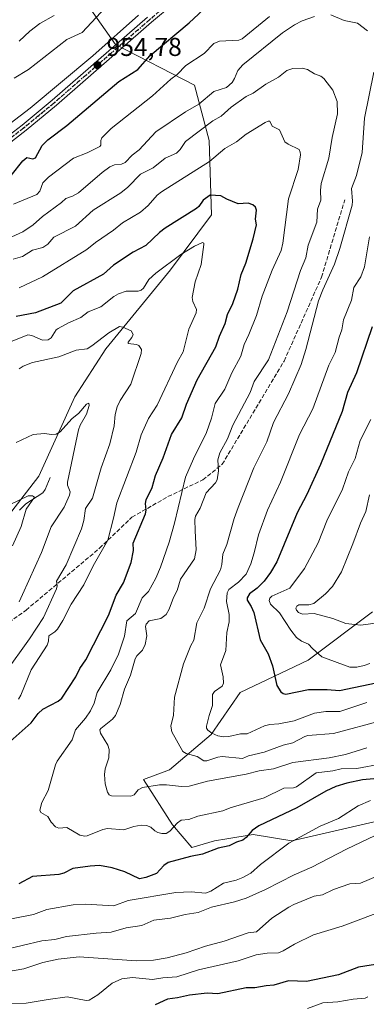
# Model space of a CAD drawing. Units: metres. Extents: x 654736 to 658190, y 4750995 to 4753386.
# Drawn here: x 656672 to 656807, y 4751590 to 4751972 of the extents above; entities that cross this region are included whole.
import ezdxf

# ---------------------------------------------------------------- set-up
doc = ezdxf.new("R2010")
doc.units = ezdxf.units.M
doc.header["$MEASUREMENT"] = 0
for name, pattern in [('DGN Style 3', [2.307223, 1.648017, -0.659207]), ('DGN Style 4', [2.638475, 1.318413, -0.659207, 0.001648, -0.659207]), ('DGN Style 5', [1.153612, 0.494405, -0.659207])]:
    doc.linetypes.add(name, pattern=pattern)
for name, color, linetype, lineweight in [('Arbolado forestal CxS', 92, 'Continuous', 0), ('Corriente natural lineal', 142, 'Continuous', 13), ('Curva de nivel maestra', 30, 'Continuous', 30), ('Curva de nivel normal', 30, 'Continuous', 0), ('Matorral CxS', 135, 'Continuous', 0), ('Pista no pavimentada Cxs', 111, 'Continuous', 0), ('Pista no pavimentada eje', 91, 'DGN Style 4', 0), ('Punto de cota en terreno', 7, 'Continuous', 0), ('Ruta', 7, 'DGN Style 5', 30), ('Rótulo de punto de cota en terreno', 7, 'Continuous', 0), ('Senda', 7, 'DGN Style 3', 0), ('Suelo desnudo CxS', 253, 'Continuous', 0)]:
    doc.layers.add(name, color=color, linetype=linetype, lineweight=lineweight)
doc.styles.add('Style-Arial', font='txt')

# ---------------------------------------------------------------- blocks, each defined once
blk = doc.blocks.new('5PATER')
at = {"layer": 'Suelo desnudo CxS', "linetype": 'Continuous', "lineweight": 0}
h = blk.add_hatch(color=51, dxfattribs=at)
edge = h.paths.add_edge_path()
edge.add_ellipse((0, 0), major_axis=(-0.11, -0.111), ratio=0.999422, start_angle=0, end_angle=360)

msp = doc.modelspace()

# ---------------------------------------------------------------- linework, layer by layer
at = {"layer": 'Arbolado forestal CxS', "color": 92, "linetype": 'Continuous', "lineweight": 0}
for points in [[(656409.5687, 4751658.4099, 866.9179), (656448.7111, 4751670.4581, 876.0175), (656471.9417, 4751676.5709, 878.3964), (656507.3973, 4751686.3523, 881.2927), (656536.7409, 4751702.2457, 888.7863), (656568.5285, 4751708.3583, 888.6487), (656596.6493, 4751729.1427, 894.1374), (656617.4341, 4751741.3693, 896.5884), (656636.9967, 4751747.4819, 897.3464), (656651.6675, 4751758.4857, 900.5021), (656679.6417, 4751794.6939, 908.043), (656693.5781, 4751825.3511, 912.253), (656705.6549, 4751843.9315, 914.2128), (656730.7393, 4751874.5899, 919.2361), (656746.5331, 4751895.9575, 924.1142), (656745.6047, 4751924.7569, 932.9297), (656740.0313, 4751946.1245, 943.4386), (656709.3731, 4751961.9185, 955.1401), (656698.2255, 4751977.7113, 963.4009)], [(656698.2255, 4751977.7113, 963.4009), (656709.3731, 4751961.9185, 955.1401), (656740.0313, 4751946.1245, 943.4386), (656745.6047, 4751924.7569, 932.9297), (656746.5331, 4751895.9575, 924.1142), (656730.7393, 4751874.5899, 919.2361), (656705.6549, 4751843.9315, 914.2128), (656693.5781, 4751825.3511, 912.253), (656679.6417, 4751794.6939, 908.043), (656651.6675, 4751758.4857, 900.5021), (656636.9967, 4751747.4819, 897.3464), (656617.4341, 4751741.3693, 896.5884), (656596.6493, 4751729.1427, 894.1374), (656568.5285, 4751708.3583, 888.6487), (656536.7409, 4751702.2457, 888.7863), (656507.3973, 4751686.3523, 881.2927), (656471.9417, 4751676.5709, 878.3964), (656448.7111, 4751670.4581, 876.0175), (656409.5687, 4751658.4099, 866.9179)], [(656409.5687, 4751658.4099, 866.9179), (656448.7111, 4751670.4581, 876.0175), (656471.9417, 4751676.5709, 878.3964), (656507.3973, 4751686.3523, 881.2927), (656536.7409, 4751702.2457, 888.7863), (656568.5285, 4751708.3583, 888.6487), (656596.6493, 4751729.1427, 894.1374), (656617.4341, 4751741.3693, 896.5884), (656636.9967, 4751747.4819, 897.3464), (656651.6675, 4751758.4857, 900.5021), (656679.6417, 4751794.6939, 908.043), (656693.5781, 4751825.3511, 912.253), (656705.6549, 4751843.9315, 914.2128), (656730.7393, 4751874.5899, 919.2361), (656746.5331, 4751895.9575, 924.1142), (656745.6047, 4751924.7569, 932.9297), (656740.0313, 4751946.1245, 943.4386), (656709.3731, 4751961.9185, 955.1401), (656698.2255, 4751977.7113, 963.4009)], [(656409.5687, 4751658.4099, 866.9179), (656448.7111, 4751670.4581, 876.0175), (656471.9417, 4751676.5709, 878.3964), (656507.3973, 4751686.3523, 881.2927), (656536.7409, 4751702.2457, 888.7863), (656568.5285, 4751708.3583, 888.6487), (656596.6493, 4751729.1427, 894.1374), (656617.4341, 4751741.3693, 896.5884), (656636.9967, 4751747.4819, 897.3464), (656651.6675, 4751758.4857, 900.5021), (656679.6417, 4751794.6939, 908.043), (656693.5781, 4751825.3511, 912.253), (656705.6549, 4751843.9315, 914.2128), (656730.7393, 4751874.5899, 919.2361), (656746.5331, 4751895.9575, 924.1142), (656745.6047, 4751924.7569, 932.9297), (656740.0313, 4751946.1245, 943.4386), (656709.3731, 4751961.9185, 955.1401), (656698.2255, 4751977.7113, 963.4009)], [(656808.9561, 4751742.0633, 962.0501), (656783.9645, 4751723.3199, 953.727), (656757.7227, 4751710.8235, 946.4028), (656746.4757, 4751694.5797, 944.6004), (656730.2307, 4751680.8343, 937.5453), (656720.2347, 4751677.0853, 936.1297), (656731.4803, 4751659.5907, 930.3944), (656738.9781, 4751650.8437, 927.2373), (656747.7249, 4751653.3427, 926.9048), (656752.4549, 4751654.1311, 926.7849), (656762.7195, 4751655.8423, 925.9263), (656777.7153, 4751653.3421, 921.1532), (656793.9601, 4751657.0909, 919.1935), (656815.2027, 4751662.0895, 917.1089)], [(656808.9561, 4751742.0633, 962.0501), (656783.9645, 4751723.3199, 953.727), (656757.7227, 4751710.8235, 946.4028), (656746.4757, 4751694.5797, 944.6004), (656730.2307, 4751680.8343, 937.5453), (656720.2347, 4751677.0853, 936.1297), (656731.4803, 4751659.5907, 930.3944), (656738.9781, 4751650.8437, 927.2373), (656747.7249, 4751653.3427, 926.9048), (656752.4549, 4751654.1311, 926.7849), (656762.7195, 4751655.8423, 925.9263), (656777.7153, 4751653.3421, 921.1532), (656793.9601, 4751657.0909, 919.1935), (656815.2027, 4751662.0895, 917.1089)]]:
    msp.add_polyline3d(points, dxfattribs=at)
at = {"layer": 'Corriente natural lineal', "color": 142, "linetype": 'Continuous', "lineweight": 13}
msp.add_polyline3d([(656684.063, 4751794.1212, 907.71), (656682.164, 4751789.4494, 907.4778), (656681.1755, 4751788.1786, 907.4193), (656674.5647, 4751783.9446, 905.8844), (656672.1583, 4751781.4377, 905.222)], dxfattribs=at)
at = {"layer": 'Curva de nivel maestra', "color": 30, "linetype": 'Continuous', "lineweight": 30, "flags": 128}
for points, elevation in [([(656668.96, 4751911.2101), (656673.45, 4751916.8801), (656675.02, 4751918.0901), (656677.31, 4751917.5601), (656678.36, 4751917.9601), (656681, 4751922.7601), (656683.18, 4751924.9801), (656690.5, 4751930.5701), (656710.7, 4751947.5401), (656718.02, 4751952.1801), (656722.77, 4751957.6801), (656737.97, 4751970.2901), (656747.13, 4751978.8901)], 950), ([(656667.39, 4751690.8401), (656676.69, 4751699.0301), (656679.43, 4751702.6801), (656681.17, 4751704.3401), (656687.16, 4751707.5001), (656688.62, 4751708.6801), (656693.96, 4751716.8801), (656695.48, 4751720.1301), (656697.9, 4751723.5301), (656706.68, 4751740.6601), (656709.64, 4751748.5101), (656712.45, 4751753.3301), (656715.37, 4751761.1501), (656716.28, 4751765.8301), (656716.21, 4751768.6601), (656721.05, 4751780.0301), (656721.21, 4751781.5501), (656720.96, 4751784.0601), (656721.2, 4751785.5501), (656723.54, 4751790.2201), (656724.92, 4751794.9601), (656727.88, 4751801.7601), (656731.09, 4751810.7501), (656735.03, 4751817.2701), (656736.92, 4751822.5201), (656740.96, 4751832.0201), (656748.23, 4751844.8301), (656749.65, 4751848.9001), (656751.92, 4751853.8701), (656752.82, 4751857.2901), (656754.77, 4751861.5301), (656756.79, 4751867.1301), (656758.1, 4751872.8301), (656759.84, 4751877.1601), (656762.77, 4751886.6701), (656763.98, 4751892.0501), (656763.59, 4751894.2701), (656764.01, 4751897.7801), (656763.6, 4751898.8201), (656762.59, 4751899.8301), (656760.73, 4751900.3901), (656756.91, 4751900.1701), (656752.46, 4751901.9701), (656750.17, 4751903.2801), (656746.09, 4751903.5301), (656743.37, 4751901.6201), (656741.67, 4751899.1701), (656740.75, 4751898.3401), (656728.58, 4751890.7701), (656726.39, 4751889.0801), (656721.16, 4751884.0301), (656716.22, 4751881.4201), (656708.65, 4751876.3801), (656704.7, 4751872.9801), (656692.92, 4751866.5101), (656688.2, 4751861.6401), (656678.35, 4751857.9501), (656670.9, 4751856.5601)], 925), ([(656808.8, 4751852.4801), (656802.73, 4751834.7601), (656799.22, 4751827.0401), (656797.17, 4751819.6901), (656788.76, 4751799.2401), (656783.45, 4751787.5301), (656779.72, 4751780.5001), (656771.87, 4751761.4901), (656769.45, 4751757.3701), (656766.96, 4751754.0401), (656764.27, 4751751.3301), (656761.24, 4751749.0801), (656760.36, 4751747.5201), (656760.43, 4751746.6601), (656761.97, 4751744.1301), (656762.91, 4751741.8601), (656765.46, 4751731.2401), (656768.56, 4751725.8001), (656770.21, 4751721.1701), (656771.83, 4751713.5201), (656773.4, 4751711.0701), (656774.27, 4751710.4301), (656775.36, 4751710.1801), (656784.19, 4751712.0101), (656791.37, 4751712.0501), (656796.16, 4751711.5601), (656810.33, 4751714.5801)], 950), ([(656815.27, 4751677.8901), (656805.11, 4751677.0701), (656799, 4751675.7301), (656794.77, 4751674.4401), (656790.81, 4751672.5601), (656779.57, 4751666.1101), (656764.9, 4751659.1801), (656762.34, 4751657.4101), (656760.05, 4751654.6801), (656758.64, 4751653.6101), (656756.25, 4751652.8801), (656753.46, 4751651.4001), (656749.12, 4751650.5601), (656743.02, 4751648.2301), (656738.44, 4751647.3101), (656729.83, 4751644.9801), (656728.11, 4751643.8201), (656725.24, 4751640.7001), (656721.15, 4751639.1201), (656718.62, 4751638.6901), (656712.95, 4751641.3801), (656708.11, 4751642.8801), (656703.22, 4751643.8201), (656699.49, 4751643.6101), (656692.8, 4751642.5901), (656689.28, 4751640.8601), (656687.35, 4751640.3101), (656677.24, 4751639.5601), (656671.96, 4751636.6501)], 925), ([(656812.51, 4751605.8501), (656803.47, 4751604.4401), (656795.8, 4751601.4901), (656783.32, 4751598.8301), (656776.36, 4751599.1101), (656770.73, 4751597.4201), (656767.8, 4751597.2401), (656763.36, 4751596.3901), (656760.05, 4751596.4101), (656749.02, 4751594.1101), (656744.83, 4751594.3801), (656738.01, 4751593.6101), (656733.43, 4751592.5801), (656729.45, 4751592.0801), (656724.73, 4751589.7801)], 900)]:
    msp.add_lwpolyline(points, dxfattribs=dict(at, elevation=elevation))
at = {"layer": 'Curva de nivel normal', "color": 30, "linetype": 'Continuous', "lineweight": 0, "flags": 128}
for points, elevation in [([(656670.16, 4751948.89), (656675.71, 4751952.18), (656690.5, 4751963.84), (656696.46, 4751966.62), (656705.54, 4751976.22)], 960), ([(656786.42, 4751972.75), (656781.75, 4751971.08), (656778.69, 4751969.5), (656774.06, 4751966.43), (656758.73, 4751954), (656756.72, 4751951.87), (656755.53, 4751948.71), (656754.51, 4751947.2), (656752.41, 4751945.3), (656747.49, 4751943.66), (656741.62, 4751938.84), (656736.5, 4751935.88), (656724.93, 4751928.11), (656718.57, 4751921.09), (656715.84, 4751919.02), (656713.12, 4751916.22), (656711.73, 4751915.59), (656708.95, 4751915.28), (656707.21, 4751914.49), (656704.26, 4751912.34), (656695.02, 4751904.46), (656692.7, 4751903.18), (656690.06, 4751902.22), (656688.48, 4751900.73), (656681.06, 4751895.33), (656677.41, 4751892.02), (656673.46, 4751889.32), (656660.74, 4751883.59)], 940), ([(656718.25, 4751973.32), (656700.59, 4751957.57), (656676.25, 4751937.22), (656664.56, 4751928.36)], 955), ([(656769.01, 4751972.73), (656758.43, 4751964.09), (656757.12, 4751963.64), (656749.67, 4751963.23), (656747.45, 4751962.28), (656743.7, 4751958.36), (656736.6, 4751953.81), (656733.23, 4751950.32), (656730.75, 4751948.45), (656723.69, 4751941.99), (656707.65, 4751929.39), (656704.02, 4751925.71), (656703.64, 4751924.68), (656703.67, 4751922.96), (656703.26, 4751922.33), (656698.34, 4751919.93), (656693.08, 4751917.86), (656683.39, 4751910.51), (656681.15, 4751908.31), (656680.02, 4751905.11), (656678.94, 4751903.79), (656669.86, 4751900.03)], 945), ([(656685.56, 4751973.14), (656679.98, 4751970.04), (656676.22, 4751967.11), (656672.01, 4751963.24)], 965), ([(656806.96, 4751967.18), (656803.1, 4751970.2), (656797.94, 4751971.27), (656792.81, 4751973.37)], 940), ([(656806.72, 4751689.46), (656798.51, 4751686.85), (656792.15, 4751685.52), (656778.05, 4751683.71), (656770.54, 4751681.26), (656765.06, 4751680.48), (656760.05, 4751679.14), (656745.02, 4751676.49), (656737.91, 4751674.59), (656735, 4751674.44), (656729.14, 4751675.08), (656726.41, 4751675.1), (656719.81, 4751673.98), (656718.14, 4751673.07), (656716.54, 4751671.14), (656715.3, 4751670.72), (656707.85, 4751670.86), (656706.93, 4751671.21), (656706.31, 4751672.24), (656705.42, 4751675.49), (656705.1, 4751679.12), (656705.39, 4751681.25), (656706.82, 4751685.48), (656706.87, 4751688.78), (656706.39, 4751690.41), (656703.59, 4751695.04), (656703.29, 4751696.35), (656703.67, 4751696.94), (656708.22, 4751700.51), (656709.41, 4751701.95), (656711.23, 4751706.25), (656712.83, 4751712.11), (656715.24, 4751717.62), (656716.98, 4751723.93), (656717.64, 4751725.02), (656719.88, 4751727.28), (656720.89, 4751729.43), (656721.46, 4751732.74), (656720.98, 4751736.43), (656721.29, 4751737.32), (656722.42, 4751738.61), (656726.9, 4751739.49), (656728.95, 4751741.08), (656730.16, 4751743.14), (656731.78, 4751747.62), (656733.27, 4751750.34), (656734.52, 4751754.79), (656740.03, 4751762.63), (656740.59, 4751766.17), (656740.19, 4751773.49), (656740.08, 4751777.92), (656740.35, 4751779.22), (656742.2, 4751782.28), (656744.47, 4751788.2), (656748.13, 4751792.12), (656748.79, 4751793.23), (656749.26, 4751796.69), (656749.01, 4751800.95), (656749.82, 4751803.71), (656752.77, 4751809.13), (656754.89, 4751814.48), (656761.55, 4751827.14), (656763.08, 4751831.35), (656768.63, 4751839.79), (656775.94, 4751858.34), (656781.08, 4751874.32), (656783.18, 4751879.26), (656784.01, 4751884.21), (656787.38, 4751893.08), (656787.7, 4751898.07), (656788.92, 4751901.65), (656788.79, 4751905.3), (656789.12, 4751908.05), (656792.03, 4751917.82), (656793.36, 4751925.84), (656795.37, 4751935.01), (656795.2, 4751939.88), (656793.6, 4751944.17), (656790.14, 4751948.73), (656788.89, 4751949.63), (656786.49, 4751950.57), (656783.73, 4751952.18), (656781.75, 4751952.75), (656778.02, 4751952.61), (656775.8, 4751951.84), (656772.46, 4751949.22), (656767.63, 4751946.5), (656762.73, 4751943.11), (656760.05, 4751941.8), (656754.17, 4751937.65), (656750.28, 4751934.18), (656747.07, 4751932.3), (656736.55, 4751924.29), (656734.46, 4751921.26), (656733.01, 4751919.84), (656728.67, 4751917.9), (656724, 4751914.17), (656719.1, 4751911.63), (656714.12, 4751906.63), (656711.41, 4751904.44), (656700.68, 4751897.68), (656693.9, 4751891.56), (656685.53, 4751887.31), (656683.19, 4751884.56), (656681.24, 4751883.3), (656677.18, 4751882.25), (656673.39, 4751879.78), (656669.69, 4751878.78)], 935), ([(656813.11, 4751700.1), (656793.81, 4751694.97), (656783.94, 4751694.13), (656782.72, 4751693.77), (656778.09, 4751691.3), (656774.3, 4751690.42), (656766.96, 4751687.74), (656760.86, 4751686.29), (656758.57, 4751685.24), (656750.68, 4751686), (656749.05, 4751685.75), (656744.69, 4751684.31), (656743.56, 4751684.43), (656741.05, 4751686), (656736.79, 4751687.26), (656735.44, 4751687.99), (656731.19, 4751695.56), (656730.8, 4751697.84), (656731.8, 4751702.07), (656732.2, 4751709.08), (656735.77, 4751722.01), (656738.5, 4751729.04), (656739.71, 4751731.08), (656740.93, 4751737.82), (656743.77, 4751743.53), (656746.2, 4751751.05), (656750.1, 4751758.33), (656750.6, 4751760.39), (656750.97, 4751764.42), (656752.55, 4751768.24), (656755.32, 4751778.3), (656756.85, 4751782.55), (656762.94, 4751797.9), (656767.98, 4751807.92), (656770.55, 4751815.44), (656776.36, 4751826.59), (656781.28, 4751837.97), (656783.09, 4751843.73), (656788.01, 4751862.54), (656789.65, 4751866.9), (656794.25, 4751876.86), (656796.26, 4751882.82), (656801.05, 4751899.63), (656801.21, 4751901.19), (656800.84, 4751906.06), (656802.8, 4751911.21), (656804.92, 4751920.1), (656805.8, 4751933.4), (656809.5, 4751951.24)], 940), ([(656812.58, 4751683.18), (656802.82, 4751681.37), (656796.81, 4751681.22), (656793.62, 4751680.54), (656787.11, 4751679.73), (656779.53, 4751674.3), (656778.3, 4751673.89), (656774.59, 4751673.72), (656767, 4751670.04), (656753.78, 4751666.19), (656750.94, 4751665.06), (656741.23, 4751662.91), (656737.72, 4751661.64), (656734.8, 4751661.34), (656733.34, 4751660.36), (656730.47, 4751657.11), (656729, 4751656.26), (656727.35, 4751656.2), (656725.8, 4751656.61), (656724.56, 4751657.27), (656723.06, 4751658.7), (656721.34, 4751659.31), (656719.27, 4751659.49), (656716.52, 4751658.96), (656712.56, 4751657.59), (656706.25, 4751658.16), (656704.51, 4751657.77), (656698.43, 4751655.31), (656697.52, 4751655.23), (656695.55, 4751655.62), (656690.56, 4751658.6), (656687.39, 4751658.34), (656686.16, 4751658.85), (656684.45, 4751660.56), (656683.15, 4751662.77), (656680.37, 4751664.36), (656680.01, 4751665.22), (656680.86, 4751668.23), (656683.28, 4751672.86), (656686.07, 4751682.85), (656686.8, 4751684.28), (656692.57, 4751692.51), (656693.84, 4751696.33), (656697.79, 4751700.86), (656699.71, 4751703.73), (656701.05, 4751706.69), (656702.26, 4751710.79), (656707.59, 4751719.58), (656710.54, 4751725.72), (656712.87, 4751732.65), (656713.78, 4751738.63), (656717.07, 4751741.47), (656719.72, 4751747.51), (656722.12, 4751749.96), (656724.98, 4751755.14), (656726.84, 4751759.39), (656730.11, 4751769.15), (656732.25, 4751776.45), (656736.44, 4751794.27), (656739.54, 4751801.36), (656744.59, 4751811.64), (656746.57, 4751817.07), (656748, 4751822.82), (656751.68, 4751828.34), (656754.46, 4751834.67), (656757.87, 4751841.1), (656759.18, 4751845.66), (656761.05, 4751849.51), (656763.95, 4751856.91), (656766.16, 4751864.37), (656770.1, 4751874.46), (656773.52, 4751882.1), (656774.14, 4751884.96), (656776.43, 4751902.09), (656780.15, 4751913.51), (656781.04, 4751919.13), (656780.98, 4751920.23), (656780.5, 4751921.17), (656776.26, 4751923.25), (656775.02, 4751924.22), (656772.9, 4751928.88), (656770.07, 4751930.26), (656769.17, 4751932.2), (656768.48, 4751932.24), (656767.3, 4751931.73), (656760.05, 4751927.19), (656756.19, 4751924.25), (656751.73, 4751921.6), (656745.74, 4751916.52), (656727.22, 4751904.85), (656725.54, 4751903.5), (656722.06, 4751899.52), (656719, 4751896.94), (656712.09, 4751892.86), (656708.55, 4751889.99), (656701.61, 4751885.24), (656698.22, 4751882.43), (656681.05, 4751871.84), (656672, 4751867.66)], 930), ([(656806.71, 4751706.99), (656796.3, 4751703.44), (656790.86, 4751703.49), (656786.44, 4751702.83), (656778.6, 4751699.91), (656772.61, 4751698.66), (656769.17, 4751698.43), (656767.12, 4751697.96), (656760.38, 4751694.82), (656757.81, 4751694.77), (656753.26, 4751693.74), (656751.36, 4751693.67), (656749.06, 4751694.04), (656746.66, 4751695.06), (656745.12, 4751696.21), (656744.65, 4751696.98), (656744.62, 4751697.86), (656745.66, 4751701.89), (656747.01, 4751705.86), (656746.93, 4751710.08), (656747.76, 4751711.23), (656750.64, 4751713.25), (656751.25, 4751714.49), (656751.1, 4751716.97), (656750.04, 4751721.57), (656752.14, 4751727.12), (656752.5, 4751734.06), (656753.35, 4751738.26), (656753.36, 4751741.11), (656752.36, 4751746.09), (656752.57, 4751749.5), (656753.24, 4751750.77), (656757.02, 4751753.57), (656760.05, 4751756.71), (656761.85, 4751760.75), (656763.12, 4751764.91), (656764.82, 4751771.93), (656768.22, 4751781.46), (656773.27, 4751792.28), (656780.71, 4751810.75), (656785.89, 4751820.74), (656792.08, 4751837.61), (656794.46, 4751842.62), (656795.97, 4751848.49), (656797.05, 4751851.31), (656797.69, 4751855.17), (656800.79, 4751862.88), (656801.76, 4751867.82), (656804.39, 4751871.83), (656805.86, 4751875.79), (656807.82, 4751887.39)], 945), ([(656671.75, 4751708.3), (656672.65, 4751709.86), (656676.69, 4751719.66), (656682.83, 4751729.21), (656683.38, 4751730.73), (656683.47, 4751732.84), (656685.9, 4751734.38), (656686.86, 4751735.34), (656689.01, 4751738.76), (656692.23, 4751745.02), (656697.03, 4751752.62), (656700.75, 4751759.95), (656706.4, 4751769.92), (656708.62, 4751778.37), (656709.82, 4751784.34), (656717.41, 4751803.93), (656719.3, 4751810.73), (656722.2, 4751817.03), (656725.49, 4751822.15), (656733.41, 4751838.98), (656735.6, 4751842.82), (656737.81, 4751851.67), (656740.68, 4751857.93), (656740.7, 4751859.29), (656739.29, 4751862.38), (656739.07, 4751863.85), (656740.26, 4751869.91), (656742.52, 4751876.65), (656743.62, 4751884.43), (656743.54, 4751884.91), (656743.07, 4751885.18), (656740, 4751883.73), (656734.69, 4751880.51), (656725.04, 4751873.31), (656722.3, 4751870.9), (656720.22, 4751867.53), (656719.36, 4751866.68), (656718.14, 4751866.33), (656713.52, 4751866.31), (656710.59, 4751865.31), (656708.78, 4751864.27), (656703.69, 4751860.28), (656698.75, 4751858.34), (656695.94, 4751856.17), (656691.09, 4751854.11), (656687.12, 4751851.87), (656686.36, 4751851.3), (656684.45, 4751848.24), (656683.3, 4751847.5), (656681.08, 4751847.38), (656676.99, 4751849.14), (656675.39, 4751849.39), (656669.35, 4751846.95)], 920), ([(656672.06, 4751836.22), (656673.56, 4751837.34), (656677.15, 4751838.74), (656687.4, 4751840.95), (656694.09, 4751843.51), (656698.43, 4751844.05), (656700.24, 4751845.12), (656706.79, 4751850.19), (656710.89, 4751852.67), (656712.25, 4751852.38), (656715.45, 4751850.96), (656716.15, 4751849.58), (656715.7, 4751848.33), (656714.25, 4751846.6), (656714.21, 4751846.09), (656717.47, 4751845.72), (656718.42, 4751845.31), (656719.38, 4751843.74), (656719.33, 4751842.19), (656715.32, 4751830.36), (656711.11, 4751823.94), (656709.97, 4751821.52), (656709.28, 4751818.52), (656708.89, 4751814.15), (656707.14, 4751807.2), (656703.84, 4751797.94), (656700.43, 4751786.1), (656697.75, 4751782.12), (656697.11, 4751777.51), (656696.14, 4751774.3), (656690.26, 4751760.35), (656686.56, 4751754.03), (656686.74, 4751752.2), (656686.52, 4751751.05), (656681.51, 4751739.96), (656676.04, 4751731.63), (656666.57, 4751718.44)], 915), ([(656670.84, 4751807.69), (656677.43, 4751810.83), (656681.86, 4751811.24), (656684.58, 4751810.78), (656686.37, 4751810.94), (656687.96, 4751811.78), (656692.41, 4751816.88), (656695.15, 4751819.09), (656698.19, 4751822.51), (656699.08, 4751822.98), (656699.17, 4751822.09), (656698.09, 4751818.69), (656695.62, 4751814.44), (656695.04, 4751812.63), (656690.79, 4751792.38), (656690.82, 4751791.14), (656691.79, 4751788.61), (656691.6, 4751787.32), (656689.42, 4751782.65), (656684.49, 4751774.98), (656680.7, 4751765.1), (656673.35, 4751748.77), (656672.02, 4751745.99)], 910), ([(656807.95, 4751722.09), (656805.78, 4751721.26), (656802.84, 4751720.63), (656800.16, 4751720.69), (656789.36, 4751724.63), (656785.68, 4751727.85), (656784.16, 4751729.59), (656781.46, 4751730.79), (656779.56, 4751732.15), (656777.3, 4751734.94), (656772.97, 4751741.72), (656769.48, 4751745.01), (656768.88, 4751746.54), (656769.22, 4751747.42), (656769.99, 4751748.19), (656776.91, 4751751.32), (656782.64, 4751758.85), (656787.85, 4751768.8), (656791.29, 4751777.41), (656797.3, 4751789.65), (656799.68, 4751796.39), (656802.22, 4751801.47), (656804.22, 4751808.52), (656808.33, 4751816.66)], 955), ([(656668.31, 4751783.58), (656675.49, 4751787.05), (656677.23, 4751787.1), (656677.97, 4751786.54), (656674.72, 4751781.86), (656672.81, 4751775.19), (656669.51, 4751767.62)], 905), ([(656807.77, 4751787.41), (656806.33, 4751780.95), (656804.24, 4751776.51), (656801.39, 4751768.44), (656796.89, 4751757.59), (656793.51, 4751751.9), (656790.78, 4751749.02), (656786.19, 4751745.38), (656784.24, 4751744.76), (656780.41, 4751744.76), (656779.63, 4751744.29), (656779.27, 4751743.52), (656779.48, 4751742.77), (656780.33, 4751741.89), (656781.76, 4751741.2), (656786.31, 4751741.4), (656793.63, 4751739.53), (656798.6, 4751737.53), (656804.41, 4751736.87), (656811.08, 4751737.82)], 960), ([(656808.17, 4751668.97), (656803.44, 4751666.9), (656795.81, 4751662.08), (656788.69, 4751659.09), (656776.5, 4751652.45), (656765.57, 4751644.21), (656761.83, 4751640.84), (656758.76, 4751639.12), (656756.06, 4751638.13), (656751.26, 4751637), (656746.3, 4751633.87), (656744.3, 4751633.14), (656738.65, 4751633.61), (656732.71, 4751633.39), (656714.3, 4751630.21), (656708.76, 4751628.24), (656697.77, 4751628.89), (656692.9, 4751628.63), (656682.78, 4751626.75), (656677.58, 4751624.83), (656662.37, 4751621.85)], 920), ([(656665.64, 4751611.02), (656680.86, 4751614.57), (656685.81, 4751615.13), (656690.36, 4751616.3), (656701.88, 4751617.64), (656707.62, 4751617.94), (656713.51, 4751619.69), (656719.59, 4751620.63), (656724.21, 4751622.59), (656730.67, 4751623.38), (656736.4, 4751624.77), (656741.42, 4751625.55), (656746.53, 4751627.7), (656755.43, 4751629.74), (656760.05, 4751631.18), (656767.53, 4751634.48), (656778.6, 4751640.15), (656785.47, 4751643.11), (656798.81, 4751650.17), (656812.7, 4751656.7)], 915), ([(656661.68, 4751601.73), (656673.82, 4751603.78), (656681.22, 4751606.2), (656687.14, 4751607.57), (656695.34, 4751608.43), (656717.49, 4751606.89), (656724.12, 4751607.09), (656729.34, 4751608.01), (656736.77, 4751609.92), (656744.2, 4751612.56), (656751.52, 4751614.49), (656760.77, 4751617.75), (656764.05, 4751618.18), (656769.98, 4751623.39), (656776.59, 4751627.67), (656778.5, 4751628.75), (656786.38, 4751631.92), (656789.57, 4751632.47), (656793.86, 4751634.52), (656800.23, 4751636.67), (656804.32, 4751636.95), (656810.97, 4751639.82)], 910), ([(656652.77, 4751589.41), (656665.74, 4751590.36), (656674.72, 4751590.45), (656683.27, 4751591.95), (656690.66, 4751592.9), (656698.04, 4751591.57), (656699.12, 4751591.64), (656702.48, 4751593.74), (656708.08, 4751598.22), (656711.79, 4751599.91), (656715.94, 4751600.38), (656723.76, 4751599.59), (656727.7, 4751600.28), (656733.16, 4751600.71), (656741.53, 4751603.37), (656756.84, 4751606.93), (656763.88, 4751609.17), (656768.15, 4751609.83), (656772.53, 4751610.01), (656774.34, 4751610.7), (656778.68, 4751613.37), (656786.12, 4751617), (656797.19, 4751620.35), (656815.38, 4751627.17)], 905), ([(656783.82, 4751588.38), (656789.68, 4751590.66), (656795.49, 4751590.94), (656801.4, 4751592), (656806.08, 4751592.41), (656807.13, 4751592.99)], 895)]:
    msp.add_lwpolyline(points, dxfattribs=dict(at, elevation=elevation))
at = {"layer": 'Matorral CxS', "color": 135, "linetype": 'Continuous', "lineweight": 0}
for points in [[(656815.2027, 4751662.0895, 917.1089), (656793.9601, 4751657.0909, 919.1935), (656777.7153, 4751653.3421, 921.1532), (656762.7195, 4751655.8423, 925.9263), (656752.4549, 4751654.1311, 926.7849), (656747.7249, 4751653.3427, 926.9048), (656738.9781, 4751650.8437, 927.2373), (656731.4803, 4751659.5907, 930.3944), (656720.2347, 4751677.0853, 936.1297), (656730.2307, 4751680.8343, 937.5453), (656746.4757, 4751694.5797, 944.6004), (656757.7227, 4751710.8235, 946.4028), (656783.9645, 4751723.3199, 953.727), (656808.9561, 4751742.0633, 962.0501)], [(656808.9561, 4751742.0633, 962.0501), (656783.9645, 4751723.3199, 953.727), (656757.7227, 4751710.8235, 946.4028), (656746.4757, 4751694.5797, 944.6004), (656730.2307, 4751680.8343, 937.5453), (656720.2347, 4751677.0853, 936.1297), (656731.4803, 4751659.5907, 930.3944), (656738.9781, 4751650.8437, 927.2373), (656747.7249, 4751653.3427, 926.9048), (656752.4549, 4751654.1311, 926.7849), (656762.7195, 4751655.8423, 925.9263), (656777.7153, 4751653.3421, 921.1532), (656793.9601, 4751657.0909, 919.1935), (656815.2027, 4751662.0895, 917.1089)]]:
    msp.add_polyline3d(points, dxfattribs=at)
at = {"layer": 'Pista no pavimentada Cxs', "color": 111, "linetype": 'Continuous', "lineweight": 0}
for points in [[(656731.6901, 4751977.5701, 954.6988), (656723.3301, 4751970.5401, 954.5674), (656686.5001, 4751938.4601, 956.1914), (656674.7001, 4751928.7201, 956.1798), (656664.4901, 4751920.8501, 957.3562)], [(656731.6901, 4751977.5701, 954.6988), (656723.3301, 4751970.5401, 954.5674), (656686.5001, 4751938.4601, 956.1914), (656674.7001, 4751928.7201, 956.1798), (656664.4901, 4751920.8501, 957.3562)], [(656405.1601, 4751824.3201, 928.2035), (656414.7401, 4751828.0501, 928.4089), (656433.7401, 4751836.5401, 930.0664), (656445.2601, 4751841.1801, 931.5862), (656463.8501, 4751848.1901, 933.2389), (656486.2301, 4751855.8001, 936.8879), (656499.1401, 4751860.4701, 939.2161), (656508.5101, 4751863.8901, 941.4317), (656541.5401, 4751872.9801, 945.2099), (656556.7801, 4751877.6701, 945.5681), (656568.2301, 4751881.8701, 948.6564), (656576.8201, 4751884.6101, 948.6555), (656589.3701, 4751889.3601, 949.8764), (656596.5001, 4751891.9401, 951.5393), (656606.1301, 4751894.7601, 953.1721), (656616.9001, 4751898.1201, 954.0801), (656631.5701, 4751904.1201, 954.9773), (656639.6501, 4751907.8301, 954.7384), (656646.1601, 4751911.3701, 954.8054), (656652.6001, 4751915.4001, 955.6905), (656662.9901, 4751922.8501, 957.4712), (656673.1401, 4751930.6801, 955.6827), (656684.8801, 4751940.3601, 955.8948), (656721.7101, 4751972.4401, 954.7848)], [(656405.1601, 4751824.3201, 928.2035), (656414.7401, 4751828.0501, 928.4089), (656433.7401, 4751836.5401, 930.0664), (656445.2601, 4751841.1801, 931.5862), (656463.8501, 4751848.1901, 933.2389), (656486.2301, 4751855.8001, 936.8879), (656499.1401, 4751860.4701, 939.2161), (656508.5101, 4751863.8901, 941.4317), (656541.5401, 4751872.9801, 945.2099), (656556.7801, 4751877.6701, 945.5681), (656568.2301, 4751881.8701, 948.6564), (656576.8201, 4751884.6101, 948.6555), (656589.3701, 4751889.3601, 949.8764), (656596.5001, 4751891.9401, 951.5393), (656606.1301, 4751894.7601, 953.1721), (656616.9001, 4751898.1201, 954.0801), (656631.5701, 4751904.1201, 954.9773), (656639.6501, 4751907.8301, 954.7384), (656646.1601, 4751911.3701, 954.8054), (656652.6001, 4751915.4001, 955.6905), (656662.9901, 4751922.8501, 957.4712), (656673.1401, 4751930.6801, 955.6827), (656684.8801, 4751940.3601, 955.8948), (656721.7101, 4751972.4401, 954.7848)]]:
    msp.add_polyline3d(points, dxfattribs=at)
at = {"layer": 'Pista no pavimentada eje', "color": 91, "linetype": 'DGN Style 4', "lineweight": 0}
msp.add_polyline3d([(656730.8901, 4751978.5301, 955.3472), (656722.5201, 4751971.4901, 954.6547), (656685.6901, 4751939.4101, 955.9261), (656679.8201, 4751934.5701, 955.9324), (656673.9201, 4751929.7001, 955.9211), (656668.8151, 4751925.7651, 956.8901)], dxfattribs=at)
at = {"layer": 'Ruta', "color": 7, "linetype": 'DGN Style 5', "lineweight": 30}
msp.add_polyline3d([(656668.8151, 4751925.7651, 956.8901), (656673.9201, 4751929.7001, 955.9211), (656679.8201, 4751934.5701, 955.9324), (656685.6901, 4751939.4101, 955.9261), (656722.5201, 4751971.4901, 954.6547), (656730.8901, 4751978.5301, 955.3472)], dxfattribs=at)
at = {"layer": 'Senda', "color": 7, "linetype": 'DGN Style 3', "lineweight": 0}
msp.add_polyline3d([(656470.3201, 4751667.8601, 882.1168), (656480.2001, 4751665.7501, 894.746), (656493.7001, 4751668.2501, 896.034), (656537.7001, 4751680.7501, 904.849), (656579.7001, 4751698.2501, 906.0063), (656630.2001, 4751720.2501, 910.5336), (656658.7001, 4751731.2501, 916.4301), (656674.7001, 4751742.7501, 925.0107), (656703.2001, 4751766.7501, 929.8466), (656715.7001, 4751778.7501, 929.6952), (656729.7001, 4751786.7501, 933.0948), (656743.2001, 4751793.2501, 940.5583), (656750.7001, 4751799.2501, 942.5909), (656774.7001, 4751839.2501, 943.5579), (656789.2001, 4751871.7501, 947.6707), (656798.2001, 4751901.7501, 944.7959)], dxfattribs=at)

# ---------------------------------------------------------------- block references
at = {"layer": 'Punto de cota en terreno', "color": 7, "linetype": 'Continuous', "lineweight": 0, "xscale": 10, "yscale": 10, "zscale": 10}
msp.add_blockref('5PATER', (656702.37, 4751953.94, 954.78), dxfattribs=at)

# ---------------------------------------------------------------- texts
at = {"layer": 'Rótulo de punto de cota en terreno', "color": 7, "linetype": 'Continuous', "lineweight": 0, "style": 'Style-Arial'}
msp.add_text('954,78', height=7, dxfattribs=at).set_placement((656705.8978, 4751957.4678))

doc.saveas('drawing.dxf')
